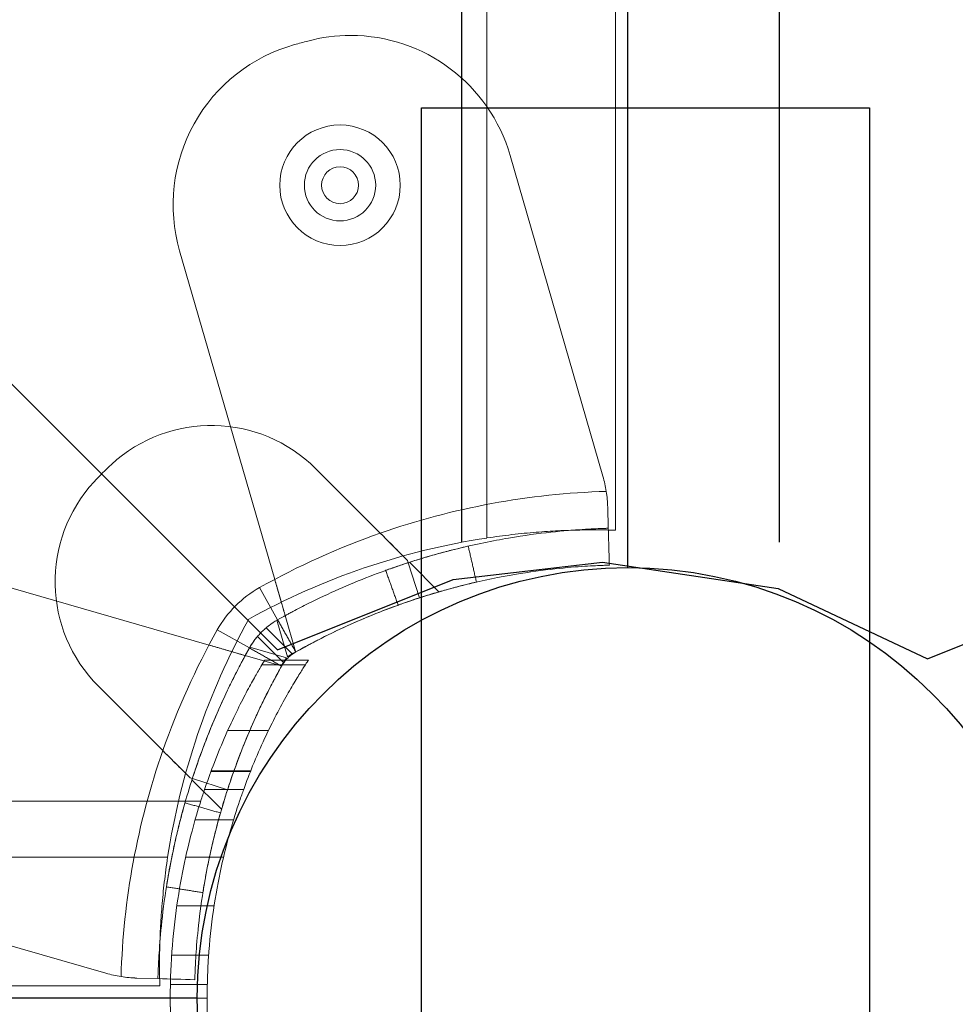
# Model space of a CAD drawing. Units: millimetres. Extents: x -1951 to 5512, y -5353 to 1848.
# Drawn here: x 1256 to 1332, y -688 to -608 of the extents above; entities that cross this region are included whole.
import ezdxf

# ---------------------------------------------------------------- set-up
doc = ezdxf.new("R2010")
doc.units = ezdxf.units.MM
doc.header["$LTSCALE"] = 0.2
doc.header["$MEASUREMENT"] = 0
doc.header["$PDMODE"] = 1
doc.layers.add('HAGS-Dim Plan', color=7, linetype='Continuous', lineweight=100)
doc.layers.add('HAGS-Plan', color=7, linetype='Continuous')
doc.styles.add('ATT', font='txt.shx')
doc.styles.get("Standard").update_dxf_attribs({"font": 'g13f12d.shx', "height": 300})
doc.dimstyles.new('HAGS - Dim Plan', dxfattribs={"dimtxt": 300, "dimasz": 200, "dimexe": 0.18, "dimexo": 0.0625, "dimgap": 150, "dimtad": 0, "dimlfac": 0.001, "dimrnd": 0.05, "dimzin": 1, "dimdsep": 46, "dimtxsty": 'Standard', "dimblk": 'HAGS - Dim Plan arrow', "dimcen": 0.1, "dimse1": 1, "dimse2": 1, "dimclrd": 1, "dimadec": 0, "dimazin": 0, "dimtfac": 1, "dimtofl": 0, "dimtmove": 0, "dimatfit": 3, "dimfxl": 1, "dimtolj": 1, "dimtzin": 0, "dimarcsym": 0})

# ---------------------------------------------------------------- blocks, each defined once
blk = doc.blocks.new('HAGS - Dim Plan arrow')
at = {"color": 1, "lineweight": 0}
blk.add_lwpolyline([(0, 0, 0, 0.35, 0), (-1, 0, 0.015, 0.015, 0)], format="xyseb", dxfattribs=at)
blk = doc.blocks.new('*D4')
at = {"layer": 'Defpoints', "color": 0, "transparency": 16777216}
for p in [(4562.146, -353.636), (-1948.669, -356.923), (4562.146, -4598.066)]:
    blk.add_point(p, dxfattribs=at)
at = {"layer": 'HAGS-Dim Plan', "color": 1, "lineweight": -2, "transparency": 16777216}
for p, q in [((-1748.669, -4598.066), (692.325, -4598.066)), ((4362.146, -4598.066), (1921.151, -4598.066))]:
    blk.add_line(p, q, dxfattribs=at)
at = {"layer": 'HAGS-Dim Plan', "color": 1, "lineweight": -2, "transparency": 16777216, "xscale": 200, "yscale": 200, "zscale": 200, "rotation": 180}
blk.add_blockref('HAGS - Dim Plan arrow', (-1948.669, -4598.066), dxfattribs=at)
at = {"layer": 'HAGS-Dim Plan', "color": 1, "lineweight": -2, "transparency": 16777216, "xscale": 200, "yscale": 200, "zscale": 200}
blk.add_blockref('HAGS - Dim Plan arrow', (4562.146, -4598.066), dxfattribs=at)
at = {"layer": 'HAGS-Dim Plan', "color": 0, "transparency": 16777216, "insert": (1306.738, -4598.066), "char_height": 300, "attachment_point": 5}
blk.add_mtext('\\A1;6.50m', dxfattribs=at)
blk = doc.blocks.new('*D2')
at = {"layer": 'Defpoints', "color": 0, "transparency": 16777216}
for p in [(3062.146, -583.636, 106.468), (-448.67, -621.46, 118.216), (3062.146, -4128.054)]:
    blk.add_point(p, dxfattribs=at)
at = {"layer": 'HAGS-Dim Plan', "color": 1, "lineweight": -2, "transparency": 16777216}
for p, q in [((-248.67, -4128.054), (701.301, -4128.054)), ((2862.146, -4128.054), (1912.174, -4128.054))]:
    blk.add_line(p, q, dxfattribs=at)
at = {"layer": 'HAGS-Dim Plan', "color": 1, "lineweight": -2, "transparency": 16777216, "xscale": 200, "yscale": 200, "zscale": 200, "rotation": 180}
blk.add_blockref('HAGS - Dim Plan arrow', (-448.67, -4128.054), dxfattribs=at)
at = {"layer": 'HAGS-Dim Plan', "color": 1, "lineweight": -2, "transparency": 16777216, "xscale": 200, "yscale": 200, "zscale": 200}
blk.add_blockref('HAGS - Dim Plan arrow', (3062.146, -4128.054), dxfattribs=at)
at = {"layer": 'HAGS-Dim Plan', "color": 0, "transparency": 16777216, "insert": (1306.738, -4128.054), "char_height": 300, "attachment_point": 5}
blk.add_mtext('\\A1;3.50m', dxfattribs=at)
blk = doc.blocks.new('A$C4beab208')
at = {"layer": 'HAGS-Plan', "linetype": 'Continuous'}
for p, q in [((1305.082, -652.73), (1305.082, -55.73)), ((1270.082, -687.73), (673.082, -687.73))]:
    blk.add_line(p, q, dxfattribs=at)
at = {"layer": 'HAGS-Plan', "linetype": 'Continuous', "lineweight": 0}
for p, q in [((1304.082, -544.033), (1304.082, -649.688)), ((1293.632, -650.323), (1293.632, -548.597)), ((1293.632, -650.323), (1293.632, -548.597)), ((1295.511, -619.216), (1303.059, -645.308)), ((1276.378, -653.684), (1268.65, -626.971)), ((1284.958, -649.929), (1279.718, -644.689)), ((1303.449, -647.806), (1303.497, -649.531)), ((1244.322, -651.298), (1271.036, -659.026)), ((1287.173, -652.143), (1287.233, -652.329)), ((1287.233, -652.329), (1288.155, -655.184)), ((1287.328, -652.299), (1289.73, -654.701)), ((1275.146, -654.358), (1276.616, -656.973)), ((1275.146, -654.358), (1276.616, -656.973)), ((1276.558, -657.006), (1277.416, -659.971)), ((1276.558, -657.006), (1277.416, -659.971)), ((1278.072, -659.542), (1277.231, -656.633)), ((1271.71, -657.794), (1274.325, -659.264)), ((1271.71, -657.794), (1274.325, -659.264)), ((1275.681, -657.622), (1277.817, -659.759)), ((1275.681, -657.622), (1277.817, -659.759)), ((1274.974, -658.33), (1277.11, -660.466)), ((1274.974, -658.33), (1277.11, -660.466)), ((1277.323, -660.064), (1274.358, -659.206)), ((1277.323, -660.064), (1274.358, -659.206)), ((1273.984, -659.879), (1276.894, -660.72)), ((1275.569, -660.248), (1275.562, -660.259)), ((1279.11, -660.259), (1275.562, -660.259)), ((1279.11, -660.259), (1275.562, -660.259)), ((1279.117, -660.247), (1275.569, -660.247)), ((1279.117, -660.247), (1275.569, -660.247)), ((1279.117, -660.247), (1275.569, -660.247)), ((1279.117, -660.248), (1275.569, -660.248)), ((1279.117, -660.248), (1275.569, -660.248)), ((1279.117, -660.248), (1275.569, -660.248)), ((1278.871, -660.625), (1275.342, -660.625)), ((1278.871, -660.625), (1275.342, -660.625)), ((1262.041, -662.367), (1267.281, -667.607)), ((1275.868, -665.974), (1272.558, -665.974)), ((1275.868, -665.974), (1272.558, -665.974)), ((1269.495, -669.821), (1269.681, -669.881)), ((1269.681, -669.881), (1272.536, -670.804)), ((1274.404, -669.309), (1271.191, -669.309)), ((1274.404, -669.309), (1271.191, -669.309)), ((1274.424, -669.258), (1271.21, -669.258)), ((1269.65, -669.976), (1272.052, -672.378)), ((1273.856, -670.756), (1270.678, -670.756)), ((1273.856, -670.756), (1270.678, -670.756)), ((1270.359, -671.73), (1226.887, -671.73)), ((1273.035, -673.23), (1269.909, -673.23)), ((675.489, -676.28), (1267.675, -676.28)), ((675.489, -676.28), (1267.675, -676.28)), ((1272.221, -676.258), (1269.143, -676.258)), ((1262.66, -685.707), (1236.568, -678.16)), ((1271.452, -680.23), (1268.42, -680.23)), ((1271.009, -684.23), (1268.002, -684.23)), ((1267.04, -686.73), (676.124, -686.73)), ((1265.158, -686.097), (1266.883, -686.146)), ((1267.898, -686.624), (1270.899, -686.624)), ((1267.898, -686.624), (1270.899, -686.624)), ((1270.887, -687.73), (1267.887, -687.73)), ((1270.887, -687.73), (1267.887, -687.73))]:
    blk.add_line(p, q, dxfattribs=at)
at = {"layer": 'HAGS-Plan'}
blk.add_lwpolyline([(1210.174, -114.974), (1195.176, -133.551), (1188.034, -147.127), (1180.893, -162.846), (1176.607, -190.711), (1177.322, -513.667), (1180.893, -544.39), (1190.891, -570.112), (1208.031, -590.833), (1276.592, -659.425), (1290.875, -653.709), (1303.016, -652.28), (1317.3, -654.424), (1329.441, -660.14), (1375.862, -641.563), (1378.719, -635.132), (1388.003, -579.401), (1398.716, -513.667), (1406.572, -415.065), (1405.857, -310.033), (1396.573, -182.137), (1378.719, -71.389)], dxfattribs=at)
at = {"layer": 'HAGS-Plan', "linetype": 'Continuous'}
for points in [[(1291.55, -598.93), (1291.55, -650.662)], [(1317.398, -598.93), (1317.398, -650.662)]]:
    blk.add_lwpolyline(points, dxfattribs=at)
at = {"layer": 'HAGS-Plan'}
blk.add_lwpolyline([(1288.314, -690.004), (1288.314, -615.359), (1324.742, -615.359), (1324.742, -690.004)], close=True, dxfattribs=at)
blk.add_circle((1305.082, -687.73), 35, dxfattribs=at)
at = {"layer": 'HAGS-Plan', "linetype": 'Continuous', "lineweight": 0}
for centre, radius, start, end in [((1282.543, -622.967), 13.5, 90, 104.92633), ((1282.543, -622.967), 13.5, 90, 104.92633), ((1282.543, -622.967), 13.5, 16.13362, 90), ((1282.543, -622.967), 13.5, 16.13362, 90), ((1281.618, -623.219), 13.5, 105.55239, 196.13362), ((1281.618, -623.219), 13.5, 105.55239, 196.13362), ((1281.687, -621.646), 4.9, 90, 270), ((1281.687, -621.646), 4.9, 270, 90), ((1281.687, -621.646), 2.9, 90, 270), ((1281.687, -621.646), 2.9, 270, 90), ((1271.233, -653.174), 12, 45, 132.66646), ((1271.233, -653.174), 12, 45, 132.66646), ((1279.556, -662.204), 24.28, 132.66646, 137.33354), ((1279.556, -662.204), 24.28, 132.66646, 137.33354), ((1270.526, -653.881), 12, 137.33354, 225), ((1270.526, -653.881), 12, 137.33354, 225), ((1293.453, -648.087), 10, 8.93048, 16.13362), ((1293.453, -648.087), 10, 8.93048, 16.13362), ((1305.133, -707.708), 61.2, 109.24713, 119.33936), ((1305.133, -707.708), 61.2, 109.24713, 119.33936), ((1279.556, -662.204), 9, 119.33936, 150.66064), ((1279.556, -662.204), 9, 119.33936, 150.66064), ((1325.06, -687.781), 61.2, 160.75287, 178.31381), ((1325.06, -687.781), 61.2, 160.75287, 178.31381), ((1265.439, -676.101), 10, 253.86638, 261.06952), ((1265.439, -676.101), 10, 253.86638, 261.06952)]:
    blk.add_arc(centre, radius, start, end, dxfattribs=at)
at = {"layer": 'HAGS-Plan', "linetype": 'Continuous', "lineweight": 0, "extrusion": (4.2654e-32, -1.92096e-16, -1)}
for centre, radius, start, end in [((-1305.133, -707.708), 101.2, 74.44761, 75.07367), ((-1305.133, -707.708), 101.2, 74.44761, 75.07367), ((-1281.687, -621.646), 1.5, 270, 90), ((-1281.687, -621.646), 1.5, 90, 270), ((-1305.133, -707.708), 61.2, 70.75287, 88.31381), ((-1305.133, -707.708), 61.2, 70.75287, 88.31381), ((-1325.014, -685.007), 58, 8.65341, 28.96582), ((-1325.014, -685.007), 58, 8.65341, 28.96582), ((-1325.06, -687.781), 61.2, 19.24713, 29.33936), ((-1325.06, -687.781), 61.2, 19.24713, 29.33936), ((-1325.06, -687.781), 55.2, 29.33936, 30.14032), ((-1325.06, -687.781), 55.2, 29.33936, 30.14032), ((-1320.887, -687.73), 53, 358.8041, 0), ((-1320.887, -687.73), 53, 358.8041, 0)]:
    blk.add_arc(centre, radius, start, end, dxfattribs=at)
at = {"layer": 'HAGS-Plan', "linetype": 'Continuous', "lineweight": 0, "extrusion": (5.49799e-32, -1.92096e-16, -1)}
blk.add_arc((-1302.358, -707.663), 58, 61.03418, 81.34659, dxfattribs=at)
blk.add_arc((-1302.358, -707.663), 58, 61.03418, 81.34659, dxfattribs=at)
at = {"layer": 'HAGS-Plan', "linetype": 'Continuous', "lineweight": 0, "extrusion": (3.0328e-32, -1.92096e-16, -1)}
blk.add_arc((-1305.133, -707.708), 55.2, 59.85968, 60.66064, dxfattribs=at)
blk.add_arc((-1305.133, -707.708), 55.2, 59.85968, 60.66064, dxfattribs=at)
at = {"layer": 'HAGS-Plan', "linetype": 'Continuous', "lineweight": 0, "extrusion": (4.18836e-32, -1.92096e-16, -1)}
blk.add_arc((-1320.887, -687.73), 50, 358.73234, 0, dxfattribs=at)
blk.add_arc((-1320.887, -687.73), 50, 358.73234, 0, dxfattribs=at)
at = {"layer": 'HAGS-Plan', "linetype": 'Continuous', "lineweight": 0}
for points, degree in [([(1303.332, -646.535), (1303.399, -646.961), (1303.437, -647.385), (1303.449, -647.806)], 3), ([(1303.582, -652.53), (1303.497, -649.531)], 1), ([(1292.109, -650.984), (1292.78, -653.908)], 1), ([(1292.109, -650.984), (1292.78, -653.908)], 1), ([(1285.397, -652.957), (1286.414, -655.779)], 1), ([(1285.397, -652.957), (1286.414, -655.779)], 1), ([(1276.616, -656.973), (1278.086, -659.589)], 1), ([(1276.616, -656.973), (1278.086, -659.589)], 1), ([(1274.974, -658.33), (1274.726, -658.623), (1274.51, -658.935), (1274.325, -659.264)], 3), ([(1274.325, -659.264), (1276.94, -660.734)], 1), ([(1274.325, -659.264), (1276.94, -660.734)], 1), ([(1278.086, -659.589), (1277.993, -659.641), (1277.904, -659.697), (1277.817, -659.759)], 3), ([(1278.086, -659.589), (1277.993, -659.641), (1277.904, -659.697), (1277.817, -659.759)], 3), ([(1277.11, -660.466), (1277.049, -660.552), (1276.992, -660.642), (1276.94, -660.734)], 3), ([(1277.11, -660.466), (1277.049, -660.552), (1276.992, -660.642), (1276.94, -660.734)], 3), ([(1269.082, -671.851), (1271.968, -672.673)], 1), ([(1269.082, -671.851), (1271.968, -672.673)], 1), ([(1267.575, -678.683), (1270.539, -679.152)], 1), ([(1267.575, -678.683), (1270.539, -679.152)], 1), ([(1265.158, -686.097), (1264.737, -686.085), (1264.313, -686.047), (1263.886, -685.98)], 3), ([(1269.882, -686.23), (1268.882, -686.202), (1267.883, -686.174), (1266.883, -686.146)], 3), ([(1267.887, -687.73), (1267.887, -688.095), (1267.891, -688.465), (1267.898, -688.836)], 3)]:
    blk.add_open_spline(points, degree=degree, dxfattribs=at)
for points, knots in [([(1303.449, -647.806), (1303.443, -647.606), (1303.432, -647.399), (1303.393, -646.974), (1303.366, -646.754), (1303.332, -646.535)], [0, 0, 0, 0, 0.000655164, 0.000655164, 0.001310328, 0.001310328, 0.001310328, 0.001310328]), ([(1303.497, -649.531), (1303.497, -649.531), (1303.494, -649.531), (1303.485, -649.532), (1303.482, -649.532), (1303.476, -649.532), (1303.474, -649.532), (1303.469, -649.532), (1303.467, -649.532), (1303.442, -649.533), (1303.408, -649.534), (1303.275, -649.538), (1303.142, -649.542), (1302.609, -649.562), (1302.082, -649.584), (1300.688, -649.674), (1299.833, -649.741), (1297.813, -649.962), (1296.665, -650.113), (1294.106, -650.548), (1292.717, -650.827), (1289.74, -651.56), (1288.178, -652.006), (1285.743, -652.826), (1284.923, -653.123), (1283.27, -653.763), (1282.436, -654.109), (1280.764, -654.848), (1279.93, -655.24), (1278.887, -655.762), (1278.679, -655.867), (1278.264, -656.081), (1278.06, -656.188), (1277.746, -656.354), (1277.642, -656.41), (1277.487, -656.493), (1277.436, -656.521), (1277.359, -656.563), (1277.334, -656.576), (1277.295, -656.597), (1277.283, -656.604), (1277.264, -656.615), (1277.257, -656.618), (1277.244, -656.625), (1277.236, -656.629), (1277.081, -656.714), (1276.876, -656.827), (1276.616, -656.973)], [0, 0, 0, 0, 0.015625, 0.015625, 0.023438, 0.023438, 0.027344, 0.027344, 0.03125, 0.03125, 0.0625, 0.0625, 0.125, 0.125, 0.25, 0.25, 0.375, 0.375, 0.5, 0.5, 0.625, 0.625, 0.75, 0.75, 0.8125, 0.8125, 0.875, 0.875, 0.9375, 0.9375, 0.953125, 0.953125, 0.96875, 0.96875, 0.976562, 0.976562, 0.980469, 0.980469, 0.982422, 0.982422, 0.983398, 0.983398, 0.983887, 0.983887, 0.984375, 0.984375, 1, 1, 1, 1]), ([(1303.497, -649.531), (1303.497, -649.531), (1303.494, -649.531), (1303.485, -649.532), (1303.482, -649.532), (1303.476, -649.532), (1303.474, -649.532), (1303.469, -649.532), (1303.467, -649.532), (1303.442, -649.533), (1303.408, -649.534), (1303.275, -649.538), (1303.142, -649.542), (1302.609, -649.562), (1302.082, -649.584), (1300.688, -649.674), (1299.833, -649.741), (1297.813, -649.962), (1296.665, -650.113), (1294.106, -650.548), (1292.717, -650.827), (1289.74, -651.56), (1288.178, -652.006), (1285.743, -652.826), (1284.923, -653.123), (1283.27, -653.763), (1282.436, -654.109), (1280.764, -654.848), (1279.93, -655.24), (1278.887, -655.762), (1278.679, -655.867), (1278.264, -656.081), (1278.06, -656.188), (1277.746, -656.354), (1277.642, -656.41), (1277.487, -656.493), (1277.436, -656.521), (1277.359, -656.563), (1277.334, -656.576), (1277.295, -656.597), (1277.283, -656.604), (1277.264, -656.615), (1277.257, -656.618), (1277.244, -656.625), (1277.236, -656.629), (1277.081, -656.714), (1276.876, -656.827), (1276.616, -656.973)], [0, 0, 0, 0, 0.015625, 0.015625, 0.023438, 0.023438, 0.027344, 0.027344, 0.03125, 0.03125, 0.0625, 0.0625, 0.125, 0.125, 0.25, 0.25, 0.375, 0.375, 0.5, 0.5, 0.625, 0.625, 0.75, 0.75, 0.8125, 0.8125, 0.875, 0.875, 0.9375, 0.9375, 0.953125, 0.953125, 0.96875, 0.96875, 0.976562, 0.976562, 0.980469, 0.980469, 0.982422, 0.982422, 0.983398, 0.983398, 0.983887, 0.983887, 0.984375, 0.984375, 1, 1, 1, 1]), ([(1284.958, -649.929), (1285.338, -650.309), (1285.715, -650.685), (1286.274, -651.245), (1286.46, -651.43), (1286.822, -651.792), (1286.999, -651.97), (1287.173, -652.143)], [0.000638455, 0.000638455, 0.000638455, 0.000638455, 0.002244317, 0.002244317, 0.003047248, 0.003047248, 0.003850179, 0.003850179, 0.003850179, 0.003850179]), ([(1287.173, -652.143), (1287.082, -652.052), (1286.957, -651.928), (1286.648, -651.618), (1286.469, -651.44), (1286.073, -651.044), (1285.86, -650.831), (1285.528, -650.499), (1285.414, -650.385), (1285.187, -650.157), (1285.073, -650.043), (1284.958, -649.929)], [0.00000071, 0.00000071, 0.00000071, 0.00000071, 0.000969371, 0.000969371, 0.001938031, 0.001938031, 0.002906692, 0.002906692, 0.003391022, 0.003391022, 0.003875352, 0.003875352, 0.003875352, 0.003875352]), ([(1304.082, -649.688), (1304.082, -649.688), (1304.014, -649.686), (1303.814, -649.681), (1303.731, -649.679), (1303.532, -649.674), (1303.415, -649.672), (1303.02, -649.666), (1302.698, -649.662), (1302.128, -649.663), (1301.923, -649.664), (1301.484, -649.669), (1301.254, -649.673), (1300.529, -649.689), (1300.002, -649.708), (1299.144, -649.751), (1298.847, -649.768), (1298.244, -649.808), (1297.936, -649.831), (1297.307, -649.882), (1296.987, -649.911), (1296.335, -649.975), (1296.001, -650.011), (1294.993, -650.128), (1294.315, -650.219), (1293.632, -650.323)], [0, 0, 0, 0, 0.00204459, 0.00204459, 0.00306689, 0.00306689, 0.00408918, 0.00408918, 0.00613377, 0.00613377, 0.00715607, 0.00715607, 0.00817836, 0.00817836, 0.01022295, 0.01022295, 0.01124525, 0.01124525, 0.01226754, 0.01226754, 0.01328984, 0.01328984, 0.01431213, 0.01431213, 0.01635673, 0.01635673, 0.01635673, 0.01635673]), ([(1292.109, -650.984), (1292.108, -650.984), (1292.022, -651.004), (1291.676, -651.085), (1291.43, -651.143), (1290.793, -651.302), (1290.426, -651.395), (1289.598, -651.618), (1289.168, -651.739), (1288.278, -652), (1287.851, -652.132), (1287.034, -652.392), (1286.675, -652.512), (1286.053, -652.723), (1285.815, -652.808), (1285.48, -652.926), (1285.397, -652.957), (1285.397, -652.957)], [0, 0, 0, 0, 0.0625, 0.0625, 0.125, 0.125, 0.1875, 0.1875, 0.25, 0.25, 0.3125, 0.3125, 0.375, 0.375, 0.4375, 0.4375, 0.5, 0.5, 0.5, 0.5]), ([(1303.582, -652.53), (1303.581, -652.53), (1303.577, -652.53), (1303.565, -652.531), (1303.558, -652.531), (1303.555, -652.531), (1303.553, -652.531), (1303.551, -652.531), (1303.529, -652.532), (1303.497, -652.533), (1303.371, -652.536), (1303.245, -652.54), (1302.739, -652.559), (1302.24, -652.58), (1300.917, -652.665), (1300.106, -652.729), (1298.19, -652.938), (1297.101, -653.082), (1294.674, -653.494), (1293.357, -653.759), (1290.534, -654.454), (1289.052, -654.877), (1286.742, -655.655), (1285.965, -655.936), (1284.397, -656.544), (1283.606, -656.872), (1282.02, -657.572), (1281.229, -657.944), (1280.24, -658.439), (1279.944, -658.589), (1279.649, -658.743), (1279.453, -658.845), (1279.356, -658.896), (1279.158, -659.001), (1279.01, -659.08), (1278.839, -659.173), (1278.754, -659.219), (1278.712, -659.242), (1278.694, -659.252), (1278.682, -659.258), (1278.674, -659.262), (1278.527, -659.343), (1278.332, -659.45), (1278.086, -659.589)], [0, 0, 0, 0, 0.015625, 0.023438, 0.027344, 0.029297, 0.029297, 0.03125, 0.03125, 0.0625, 0.0625, 0.125, 0.125, 0.25, 0.25, 0.375, 0.375, 0.5, 0.5, 0.625, 0.625, 0.75, 0.75, 0.8125, 0.8125, 0.875, 0.875, 0.9375, 0.9375, 0.953125, 0.960937, 0.960937, 0.96875, 0.96875, 0.976562, 0.980469, 0.982422, 0.983398, 0.983887, 0.983887, 0.984375, 0.984375, 1, 1, 1, 1]), ([(1303.582, -652.53), (1303.581, -652.53), (1303.577, -652.53), (1303.565, -652.531), (1303.558, -652.531), (1303.555, -652.531), (1303.553, -652.531), (1303.551, -652.531), (1303.529, -652.532), (1303.497, -652.533), (1303.371, -652.536), (1303.245, -652.54), (1302.739, -652.559), (1302.24, -652.58), (1300.917, -652.665), (1300.106, -652.729), (1298.19, -652.938), (1297.101, -653.082), (1294.674, -653.494), (1293.357, -653.759), (1290.534, -654.454), (1289.052, -654.877), (1286.742, -655.655), (1285.965, -655.936), (1284.397, -656.544), (1283.606, -656.872), (1282.02, -657.572), (1281.229, -657.944), (1280.24, -658.439), (1279.944, -658.589), (1279.649, -658.743), (1279.453, -658.845), (1279.356, -658.896), (1279.158, -659.001), (1279.01, -659.08), (1278.839, -659.173), (1278.754, -659.219), (1278.712, -659.242), (1278.694, -659.252), (1278.682, -659.258), (1278.674, -659.262), (1278.527, -659.343), (1278.332, -659.45), (1278.086, -659.589)], [0, 0, 0, 0, 0.015625, 0.023438, 0.027344, 0.029297, 0.029297, 0.03125, 0.03125, 0.0625, 0.0625, 0.125, 0.125, 0.25, 0.25, 0.375, 0.375, 0.5, 0.5, 0.625, 0.625, 0.75, 0.75, 0.8125, 0.8125, 0.875, 0.875, 0.9375, 0.9375, 0.953125, 0.960937, 0.960937, 0.96875, 0.96875, 0.976562, 0.980469, 0.982422, 0.983398, 0.983887, 0.983887, 0.984375, 0.984375, 1, 1, 1, 1]), ([(1276.378, -653.684), (1276.479, -654.035), (1276.58, -654.384), (1276.781, -655.08), (1276.881, -655.423), (1277.063, -656.055), (1277.148, -656.349), (1277.231, -656.633)], [0.004914964, 0.004914964, 0.004914964, 0.004914964, 0.006008338, 0.006008338, 0.007101713, 0.007101713, 0.008110303, 0.008110303, 0.008110303, 0.008110303]), ([(1277.231, -656.633), (1277.231, -656.633), (1277.225, -656.613), (1277.203, -656.536), (1277.186, -656.478), (1277.142, -656.328), (1277.116, -656.236), (1277.053, -656.018), (1277.016, -655.893), (1276.898, -655.483), (1276.803, -655.154), (1276.65, -654.625), (1276.596, -654.439), (1276.487, -654.064), (1276.433, -653.875), (1276.378, -653.684)], [0.000000197, 0.000000197, 0.000000197, 0.000000197, 0.000593276, 0.000593276, 0.001186356, 0.001186356, 0.001779435, 0.001779435, 0.002372514, 0.002372514, 0.003558673, 0.003558673, 0.004151752, 0.004151752, 0.004744832, 0.004744832, 0.004744832, 0.004744832]), ([(1292.78, -653.908), (1292.78, -653.908), (1292.698, -653.927), (1292.37, -654.004), (1292.136, -654.059), (1291.532, -654.209), (1291.184, -654.298), (1290.399, -654.509), (1289.991, -654.624), (1289.146, -654.872), (1288.742, -654.996), (1287.967, -655.244), (1287.626, -655.357), (1287.037, -655.558), (1286.81, -655.637), (1286.493, -655.75), (1286.414, -655.779), (1286.414, -655.779)], [0, 0, 0, 0, 0.0625, 0.0625, 0.125, 0.125, 0.1875, 0.1875, 0.25, 0.25, 0.3125, 0.3125, 0.375, 0.375, 0.4375, 0.4375, 0.5, 0.5, 0.5, 0.5]), ([(1289.73, -654.701), (1289.73, -654.701), (1289.708, -654.707), (1289.622, -654.732), (1289.556, -654.752), (1289.295, -654.829), (1289.041, -654.905), (1288.55, -655.058), (1288.367, -655.116), (1287.969, -655.244), (1287.755, -655.314), (1287.072, -655.544), (1286.561, -655.723), (1285.442, -656.136), (1284.847, -656.366), (1283.908, -656.751), (1283.588, -656.885), (1282.931, -657.169), (1282.594, -657.318), (1281.579, -657.78), (1280.892, -658.109), (1279.5, -658.814), (1278.79, -659.193), (1278.086, -659.589)], [0.01914036, 0.01914036, 0.01914036, 0.01914036, 0.02033368, 0.02033368, 0.02152701, 0.02152701, 0.02391366, 0.02391366, 0.02510698, 0.02510698, 0.02630031, 0.02630031, 0.02868696, 0.02868696, 0.0310736, 0.0310736, 0.03226693, 0.03226693, 0.03346025, 0.03346025, 0.0358469, 0.0358469, 0.03823355, 0.03823355, 0.03823355, 0.03823355]), ([(1276.616, -656.973), (1276.347, -657.124), (1276.117, -657.281), (1275.896, -657.449), (1275.872, -657.468), (1275.825, -657.505), (1275.796, -657.528), (1275.715, -657.593), (1275.663, -657.637), (1275.508, -657.772), (1275.409, -657.865), (1275.217, -658.057), (1275.124, -658.156), (1274.989, -658.311), (1274.945, -658.363), (1274.88, -658.443), (1274.859, -658.47), (1274.827, -658.511), (1274.816, -658.524), (1274.8, -658.545), (1274.795, -658.552), (1274.785, -658.565), (1274.778, -658.574), (1274.647, -658.747), (1274.49, -658.971), (1274.325, -659.264)], [0, 0, 0, 0, 0.25, 0.25, 0.28125, 0.28125, 0.3125, 0.3125, 0.375, 0.375, 0.5, 0.5, 0.625, 0.625, 0.6875, 0.6875, 0.71875, 0.71875, 0.734375, 0.734375, 0.742188, 0.742188, 0.75, 0.75, 1, 1, 1, 1]), ([(1276.616, -656.973), (1276.347, -657.124), (1276.117, -657.281), (1275.896, -657.449), (1275.872, -657.468), (1275.825, -657.505), (1275.796, -657.528), (1275.715, -657.593), (1275.663, -657.637), (1275.508, -657.772), (1275.409, -657.865), (1275.217, -658.057), (1275.124, -658.156), (1274.989, -658.311), (1274.945, -658.363), (1274.88, -658.443), (1274.859, -658.47), (1274.827, -658.511), (1274.816, -658.524), (1274.8, -658.545), (1274.795, -658.552), (1274.785, -658.565), (1274.778, -658.574), (1274.647, -658.747), (1274.49, -658.971), (1274.325, -659.264)], [0, 0, 0, 0, 0.25, 0.25, 0.28125, 0.28125, 0.3125, 0.3125, 0.375, 0.375, 0.5, 0.5, 0.625, 0.625, 0.6875, 0.6875, 0.71875, 0.71875, 0.734375, 0.734375, 0.742188, 0.742188, 0.75, 0.75, 1, 1, 1, 1]), ([(1274.325, -659.264), (1274.203, -659.481), (1274.086, -659.692), (1273.918, -660.001), (1273.863, -660.102), (1273.782, -660.253), (1273.755, -660.302), (1273.702, -660.401), (1273.678, -660.447), (1273.431, -660.913), (1273.217, -661.327), (1272.592, -662.577), (1272.2, -663.41), (1271.089, -665.924), (1270.452, -667.58), (1269.358, -670.826), (1268.911, -672.388), (1268.179, -675.365), (1267.899, -676.754), (1267.465, -679.313), (1267.313, -680.461), (1267.093, -682.482), (1267.026, -683.337), (1266.958, -684.382), (1266.942, -684.688), (1266.916, -685.214), (1266.907, -685.435), (1266.894, -685.79), (1266.89, -685.923), (1266.886, -686.035), (1266.886, -686.054), (1266.885, -686.087), (1266.884, -686.101), (1266.884, -686.118), (1266.884, -686.123), (1266.883, -686.129), (1266.883, -686.131), (1266.883, -686.134), (1266.883, -686.135), (1266.883, -686.136), (1266.883, -686.136), (1266.883, -686.137), (1266.883, -686.137), (1266.883, -686.137), (1266.883, -686.137), (1266.883, -686.142), (1266.883, -686.144), (1266.883, -686.146)], [0, 0, 0, 0, 0.015625, 0.015625, 0.023438, 0.023438, 0.027344, 0.027344, 0.03125, 0.03125, 0.0625, 0.0625, 0.125, 0.125, 0.25, 0.25, 0.375, 0.375, 0.5, 0.5, 0.625, 0.625, 0.75, 0.75, 0.8125, 0.8125, 0.875, 0.875, 0.9375, 0.9375, 0.953125, 0.953125, 0.96875, 0.96875, 0.976562, 0.976562, 0.980469, 0.980469, 0.982422, 0.982422, 0.983398, 0.983398, 0.983887, 0.983887, 0.984375, 0.984375, 1, 1, 1, 1]), ([(1274.325, -659.264), (1274.203, -659.481), (1274.086, -659.692), (1273.918, -660.001), (1273.863, -660.102), (1273.782, -660.253), (1273.755, -660.302), (1273.702, -660.401), (1273.678, -660.447), (1273.431, -660.913), (1273.217, -661.327), (1272.592, -662.577), (1272.2, -663.41), (1271.089, -665.924), (1270.452, -667.58), (1269.358, -670.826), (1268.911, -672.388), (1268.179, -675.365), (1267.899, -676.754), (1267.465, -679.313), (1267.313, -680.461), (1267.093, -682.482), (1267.026, -683.337), (1266.958, -684.382), (1266.942, -684.688), (1266.916, -685.214), (1266.907, -685.435), (1266.894, -685.79), (1266.89, -685.923), (1266.886, -686.035), (1266.886, -686.054), (1266.885, -686.087), (1266.884, -686.101), (1266.884, -686.118), (1266.884, -686.123), (1266.883, -686.129), (1266.883, -686.131), (1266.883, -686.134), (1266.883, -686.135), (1266.883, -686.136), (1266.883, -686.136), (1266.883, -686.137), (1266.883, -686.137), (1266.883, -686.137), (1266.883, -686.137), (1266.883, -686.142), (1266.883, -686.144), (1266.883, -686.146)], [0, 0, 0, 0, 0.015625, 0.015625, 0.023438, 0.023438, 0.027344, 0.027344, 0.03125, 0.03125, 0.0625, 0.0625, 0.125, 0.125, 0.25, 0.25, 0.375, 0.375, 0.5, 0.5, 0.625, 0.625, 0.75, 0.75, 0.8125, 0.8125, 0.875, 0.875, 0.9375, 0.9375, 0.953125, 0.953125, 0.96875, 0.96875, 0.976562, 0.976562, 0.980469, 0.980469, 0.982422, 0.982422, 0.983398, 0.983398, 0.983887, 0.983887, 0.984375, 0.984375, 1, 1, 1, 1]), ([(1274.325, -659.264), (1273.949, -659.933), (1273.595, -660.593), (1273.094, -661.572), (1272.932, -661.896), (1272.617, -662.54), (1272.464, -662.86), (1272.022, -663.808), (1271.754, -664.412), (1271.387, -665.275), (1271.27, -665.556), (1271.048, -666.101), (1270.942, -666.368), (1270.644, -667.132), (1270.472, -667.592), (1270.25, -668.207), (1270.182, -668.399), (1270.057, -668.756), (1270, -668.921), (1269.85, -669.363), (1269.776, -669.589), (1269.701, -669.819), (1269.682, -669.877), (1269.657, -669.956), (1269.65, -669.976), (1269.65, -669.976)], [0, 0, 0, 0, 0.00227739, 0.00227739, 0.00341609, 0.00341609, 0.00455479, 0.00455479, 0.00683218, 0.00683218, 0.00797087, 0.00797087, 0.00910957, 0.00910957, 0.01138696, 0.01138696, 0.01252566, 0.01252566, 0.01366436, 0.01366436, 0.01594175, 0.01594175, 0.01708045, 0.01708045, 0.01821914, 0.01821914, 0.01821914, 0.01821914]), ([(1271.036, -659.026), (1271.226, -659.081), (1271.419, -659.137), (1271.793, -659.245), (1271.975, -659.298), (1272.33, -659.4), (1272.501, -659.45), (1272.82, -659.542), (1272.969, -659.585), (1273.246, -659.665), (1273.369, -659.701), (1273.585, -659.763), (1273.679, -659.791), (1273.83, -659.834), (1273.887, -659.851), (1273.964, -659.873), (1273.984, -659.879), (1273.984, -659.879)], [0.004740353, 0.004740353, 0.004740353, 0.004740353, 0.005333169, 0.005333169, 0.005925984, 0.005925984, 0.006518799, 0.006518799, 0.007111614, 0.007111614, 0.00770443, 0.00770443, 0.008297245, 0.008297245, 0.00889006, 0.00889006, 0.009482876, 0.009482876, 0.009482876, 0.009482876]), ([(1273.984, -659.879), (1273.701, -659.797), (1273.407, -659.712), (1272.773, -659.529), (1272.429, -659.429), (1271.736, -659.228), (1271.387, -659.127), (1271.036, -659.026)], [0.006297885, 0.006297885, 0.006297885, 0.006297885, 0.007307856, 0.007307856, 0.008401234, 0.008401234, 0.009494611, 0.009494611, 0.009494611, 0.009494611]), ([(1274.325, -659.264), (1274.233, -659.429), (1274.146, -659.585), (1274.021, -659.812), (1273.984, -659.879), (1273.984, -659.879)], [0, 0, 0, 0, 0.000560514, 0.000560514, 0.001121028, 0.001121028, 0.001121028, 0.001121028]), ([(1277.416, -659.971), (1277.503, -659.921), (1277.589, -659.871), (1277.75, -659.778), (1277.824, -659.735), (1278.009, -659.622), (1278.079, -659.567), (1278.072, -659.542)], [0, 0, 0, 0, 0.000298611, 0.000298611, 0.000597222, 0.000597222, 0.001194444, 0.001194444, 0.001194444, 0.001194444]), ([(1277.416, -659.971), (1277.503, -659.921), (1277.589, -659.871), (1277.75, -659.778), (1277.824, -659.735), (1278.009, -659.622), (1278.079, -659.567), (1278.072, -659.542)], [0, 0, 0, 0, 0.000298611, 0.000298611, 0.000597222, 0.000597222, 0.001194444, 0.001194444, 0.001194444, 0.001194444]), ([(1270.678, -670.756), (1270.899, -670.102), (1271.128, -669.467), (1271.66, -668.072), (1271.965, -667.327), (1272.57, -665.934), (1272.869, -665.286), (1273.442, -664.099), (1273.716, -663.56), (1274.219, -662.602), (1274.449, -662.182), (1274.85, -661.466), (1275.021, -661.17), (1275.296, -660.701), (1275.4, -660.528), (1275.536, -660.302), (1275.569, -660.248), (1275.569, -660.248), (1275.569, -660.248), (1275.569, -660.248)], [1.154769, 1.154769, 1.154769, 1.154769, 5.240089, 5.240089, 10.480178, 10.480178, 15.720267, 15.720267, 20.960356, 20.960356, 26.200445, 26.200445, 31.440534, 31.440534, 36.680623, 36.680623, 41.920712, 41.920712, 41.949564, 41.949564, 41.949564, 41.949564]), ([(1270.678, -670.756), (1270.899, -670.102), (1271.128, -669.467), (1271.66, -668.072), (1271.965, -667.327), (1272.57, -665.934), (1272.869, -665.286), (1273.442, -664.099), (1273.716, -663.56), (1274.219, -662.602), (1274.449, -662.182), (1274.85, -661.466), (1275.021, -661.17), (1275.296, -660.701), (1275.4, -660.528), (1275.536, -660.302), (1275.569, -660.248), (1275.569, -660.248), (1275.569, -660.248), (1275.569, -660.248)], [1.154769, 1.154769, 1.154769, 1.154769, 5.240089, 5.240089, 10.480178, 10.480178, 15.720267, 15.720267, 20.960356, 20.960356, 26.200445, 26.200445, 31.440534, 31.440534, 36.680623, 36.680623, 41.920712, 41.920712, 41.949564, 41.949564, 41.949564, 41.949564]), ([(1279.117, -660.248), (1279.117, -660.248), (1279.117, -660.248), (1279.117, -660.248), (1279.081, -660.302), (1278.933, -660.529), (1278.821, -660.702), (1278.523, -661.171), (1278.337, -661.468), (1277.903, -662.184), (1277.655, -662.604), (1277.112, -663.563), (1276.817, -664.101), (1276.201, -665.288), (1275.88, -665.936), (1275.232, -667.329), (1274.905, -668.073), (1274.336, -669.468), (1274.092, -670.102), (1273.856, -670.756)], [0.935896, 0.935896, 0.935896, 0.935896, 0.964749, 0.964749, 6.212667, 6.212667, 11.460585, 11.460585, 16.708503, 16.708503, 21.956422, 21.956422, 27.20434, 27.20434, 32.452258, 32.452258, 37.700176, 37.700176, 41.791281, 41.791281, 41.791281, 41.791281]), ([(1279.117, -660.248), (1279.117, -660.248), (1279.117, -660.248), (1279.117, -660.248), (1279.081, -660.302), (1278.933, -660.529), (1278.821, -660.702), (1278.523, -661.171), (1278.337, -661.468), (1277.903, -662.184), (1277.655, -662.604), (1277.112, -663.563), (1276.817, -664.101), (1276.201, -665.288), (1275.88, -665.936), (1275.232, -667.329), (1274.905, -668.073), (1274.336, -669.468), (1274.092, -670.102), (1273.856, -670.756)], [0.935896, 0.935896, 0.935896, 0.935896, 0.964749, 0.964749, 6.212667, 6.212667, 11.460585, 11.460585, 16.708503, 16.708503, 21.956422, 21.956422, 27.20434, 27.20434, 32.452258, 32.452258, 37.700176, 37.700176, 41.791281, 41.791281, 41.791281, 41.791281]), ([(1275.569, -660.247), (1275.569, -660.247), (1275.569, -660.247), (1275.569, -660.247), (1275.569, -660.247), (1275.569, -660.247)], [0.93589455, 0.93589455, 0.93589455, 0.93589455, 0.96474682, 0.96474682, 0.99376457, 0.99376457, 0.99376457, 0.99376457]), ([(1275.569, -660.247), (1275.569, -660.247), (1275.569, -660.247), (1275.569, -660.247), (1275.569, -660.247), (1275.569, -660.247)], [0.93589455, 0.93589455, 0.93589455, 0.93589455, 0.96474682, 0.96474682, 0.99376457, 0.99376457, 0.99376457, 0.99376457]), ([(1276.894, -660.72), (1276.906, -660.724), (1276.926, -660.709), (1276.978, -660.645), (1277.011, -660.596), (1277.124, -660.411), (1277.222, -660.238), (1277.323, -660.064)], [0, 0, 0, 0, 0.000298593, 0.000298593, 0.000597186, 0.000597186, 0.001194371, 0.001194371, 0.001194371, 0.001194371]), ([(1276.894, -660.72), (1276.906, -660.724), (1276.926, -660.709), (1276.978, -660.645), (1277.011, -660.596), (1277.124, -660.411), (1277.222, -660.238), (1277.323, -660.064)], [0, 0, 0, 0, 0.000298593, 0.000298593, 0.000597186, 0.000597186, 0.001194371, 0.001194371, 0.001194371, 0.001194371]), ([(1278.086, -659.589), (1277.951, -659.664), (1277.836, -659.742), (1277.726, -659.826), (1277.714, -659.836), (1277.69, -659.854), (1277.676, -659.866), (1277.635, -659.898), (1277.609, -659.921), (1277.532, -659.988), (1277.482, -660.035), (1277.386, -660.13), (1277.34, -660.18), (1277.272, -660.257), (1277.239, -660.297), (1277.202, -660.344), (1277.186, -660.364), (1277.175, -660.378), (1277.169, -660.386), (1277.101, -660.475), (1277.023, -660.587), (1276.94, -660.734)], [0, 0, 0, 0, 0.25, 0.25, 0.28125, 0.28125, 0.3125, 0.3125, 0.375, 0.375, 0.5, 0.5, 0.625, 0.625, 0.6875, 0.71875, 0.734375, 0.734375, 0.75, 0.75, 1, 1, 1, 1]), ([(1278.086, -659.589), (1277.951, -659.664), (1277.836, -659.742), (1277.726, -659.826), (1277.714, -659.836), (1277.69, -659.854), (1277.676, -659.866), (1277.635, -659.898), (1277.609, -659.921), (1277.532, -659.988), (1277.482, -660.035), (1277.386, -660.13), (1277.34, -660.18), (1277.272, -660.257), (1277.239, -660.297), (1277.202, -660.344), (1277.186, -660.364), (1277.175, -660.378), (1277.169, -660.386), (1277.101, -660.475), (1277.023, -660.587), (1276.94, -660.734)], [0, 0, 0, 0, 0.25, 0.25, 0.28125, 0.28125, 0.3125, 0.3125, 0.375, 0.375, 0.5, 0.5, 0.625, 0.625, 0.6875, 0.71875, 0.734375, 0.734375, 0.75, 0.75, 1, 1, 1, 1]), ([(1279.117, -660.247), (1279.117, -660.247), (1279.117, -660.247), (1279.117, -660.247), (1279.117, -660.247), (1279.117, -660.247)], [38.88121407, 38.88121407, 38.88121407, 38.88121407, 38.91023187, 38.91023187, 38.93908414, 38.93908414, 38.93908414, 38.93908414]), ([(1279.117, -660.247), (1279.117, -660.247), (1279.117, -660.247), (1279.117, -660.247), (1279.117, -660.247), (1279.117, -660.247)], [38.88121407, 38.88121407, 38.88121407, 38.88121407, 38.91023187, 38.91023187, 38.93908414, 38.93908414, 38.93908414, 38.93908414]), ([(1276.94, -660.734), (1276.825, -660.939), (1276.658, -661.24), (1276.476, -661.577), (1276.387, -661.742), (1276.35, -661.812), (1276.325, -661.859), (1276.313, -661.881), (1276.092, -662.298), (1275.89, -662.691), (1275.297, -663.876), (1274.925, -664.666), (1273.871, -667.05), (1273.266, -668.621), (1272.229, -671.7), (1271.806, -673.182), (1271.111, -676.005), (1270.846, -677.322), (1270.433, -679.75), (1270.29, -680.838), (1270.081, -682.755), (1270.017, -683.566), (1269.953, -684.557), (1269.937, -684.847), (1269.919, -685.222), (1269.914, -685.337), (1269.905, -685.546), (1269.901, -685.64), (1269.892, -685.893), (1269.888, -686.019), (1269.885, -686.125), (1269.884, -686.152), (1269.883, -686.174), (1269.883, -686.187), (1269.883, -686.193), (1269.883, -686.204), (1269.882, -686.211), (1269.882, -686.217), (1269.882, -686.22), (1269.882, -686.221), (1269.882, -686.222), (1269.882, -686.222), (1269.882, -686.222), (1269.882, -686.226), (1269.882, -686.229), (1269.882, -686.23)], [0, 0, 0, 0, 0.015625, 0.023437, 0.027344, 0.029297, 0.029297, 0.03125, 0.03125, 0.0625, 0.0625, 0.125, 0.125, 0.25, 0.25, 0.375, 0.375, 0.5, 0.5, 0.625, 0.625, 0.75, 0.75, 0.8125, 0.8125, 0.84375, 0.84375, 0.875, 0.875, 0.9375, 0.9375, 0.953125, 0.960937, 0.960937, 0.96875, 0.96875, 0.976562, 0.980469, 0.982422, 0.983398, 0.983887, 0.983887, 0.984375, 0.984375, 1, 1, 1, 1]), ([(1276.94, -660.734), (1276.825, -660.939), (1276.658, -661.24), (1276.476, -661.577), (1276.387, -661.742), (1276.35, -661.812), (1276.325, -661.859), (1276.313, -661.881), (1276.092, -662.298), (1275.89, -662.691), (1275.297, -663.876), (1274.925, -664.666), (1273.871, -667.05), (1273.266, -668.621), (1272.229, -671.7), (1271.806, -673.182), (1271.111, -676.005), (1270.846, -677.322), (1270.433, -679.75), (1270.29, -680.838), (1270.081, -682.755), (1270.017, -683.566), (1269.953, -684.557), (1269.937, -684.847), (1269.919, -685.222), (1269.914, -685.337), (1269.905, -685.546), (1269.901, -685.64), (1269.892, -685.893), (1269.888, -686.019), (1269.885, -686.125), (1269.884, -686.152), (1269.883, -686.174), (1269.883, -686.187), (1269.883, -686.193), (1269.883, -686.204), (1269.882, -686.211), (1269.882, -686.217), (1269.882, -686.22), (1269.882, -686.221), (1269.882, -686.222), (1269.882, -686.222), (1269.882, -686.222), (1269.882, -686.226), (1269.882, -686.229), (1269.882, -686.23)], [0, 0, 0, 0, 0.015625, 0.023437, 0.027344, 0.029297, 0.029297, 0.03125, 0.03125, 0.0625, 0.0625, 0.125, 0.125, 0.25, 0.25, 0.375, 0.375, 0.5, 0.5, 0.625, 0.625, 0.75, 0.75, 0.8125, 0.8125, 0.84375, 0.84375, 0.875, 0.875, 0.9375, 0.9375, 0.953125, 0.960937, 0.960937, 0.96875, 0.96875, 0.976562, 0.980469, 0.982422, 0.983398, 0.983887, 0.983887, 0.984375, 0.984375, 1, 1, 1, 1]), ([(1276.94, -660.734), (1276.544, -661.439), (1276.171, -662.139), (1275.642, -663.183), (1275.471, -663.53), (1275.139, -664.221), (1274.977, -664.567), (1274.513, -665.586), (1274.232, -666.239), (1273.848, -667.178), (1273.726, -667.484), (1273.494, -668.082), (1273.383, -668.374), (1273.075, -669.208), (1272.898, -669.715), (1272.668, -670.397), (1272.598, -670.612), (1272.469, -671.011), (1272.411, -671.194), (1272.258, -671.685), (1272.182, -671.939), (1272.105, -672.2), (1272.085, -672.267), (1272.059, -672.356), (1272.052, -672.378), (1272.052, -672.378)], [0, 0, 0, 0, 0.00239102, 0.00239102, 0.00358653, 0.00358653, 0.00478204, 0.00478204, 0.00717306, 0.00717306, 0.00836857, 0.00836857, 0.00956408, 0.00956408, 0.0119551, 0.0119551, 0.01315061, 0.01315061, 0.01434612, 0.01434612, 0.01673714, 0.01673714, 0.01793265, 0.01793265, 0.01912816, 0.01912816, 0.01912816, 0.01912816]), ([(1269.495, -669.821), (1269.404, -669.73), (1269.279, -669.605), (1268.97, -669.296), (1268.791, -669.117), (1268.395, -668.721), (1268.183, -668.509), (1267.85, -668.176), (1267.736, -668.062), (1267.509, -667.835), (1267.395, -667.721), (1267.281, -667.607)], [0.00000071, 0.00000071, 0.00000071, 0.00000071, 0.000969371, 0.000969371, 0.001938031, 0.001938031, 0.002906692, 0.002906692, 0.003391022, 0.003391022, 0.003875352, 0.003875352, 0.003875352, 0.003875352]), ([(1267.281, -667.607), (1267.66, -667.986), (1268.037, -668.363), (1268.597, -668.922), (1268.782, -669.108), (1269.144, -669.47), (1269.321, -669.647), (1269.495, -669.821)], [0.000638455, 0.000638455, 0.000638455, 0.000638455, 0.002244317, 0.002244317, 0.003047248, 0.003047248, 0.003850179, 0.003850179, 0.003850179, 0.003850179]), ([(1267.887, -687.73), (1267.887, -687.276), (1267.893, -686.819), (1267.921, -685.712), (1267.95, -685.061), (1268.072, -683.117), (1268.201, -681.831), (1268.535, -679.371), (1268.74, -678.195), (1269.184, -676.023), (1269.423, -675.027), (1269.891, -673.264), (1270.136, -672.434), (1270.475, -671.365), (1270.579, -671.049), (1270.678, -670.756)], [91.97685, 91.97685, 91.97685, 91.97685, 93.32648, 93.32648, 95.226846, 95.226846, 99.027578, 99.027578, 102.828309, 102.828309, 106.629041, 106.629041, 110.437589, 110.437589, 112.186545, 112.186545, 112.186545, 112.186545]), ([(1267.887, -687.73), (1267.887, -687.276), (1267.893, -686.819), (1267.921, -685.712), (1267.95, -685.061), (1268.072, -683.117), (1268.201, -681.831), (1268.535, -679.371), (1268.74, -678.195), (1269.184, -676.023), (1269.423, -675.027), (1269.891, -673.264), (1270.136, -672.434), (1270.475, -671.365), (1270.579, -671.049), (1270.678, -670.756)], [91.97685, 91.97685, 91.97685, 91.97685, 93.32648, 93.32648, 95.226846, 95.226846, 99.027578, 99.027578, 102.828309, 102.828309, 106.629041, 106.629041, 110.437589, 110.437589, 112.186545, 112.186545, 112.186545, 112.186545]), ([(1273.856, -670.756), (1273.75, -671.049), (1273.639, -671.366), (1273.277, -672.436), (1273.016, -673.265), (1272.519, -675.027), (1272.264, -676.022), (1271.792, -678.192), (1271.575, -679.368), (1271.221, -681.827), (1271.083, -683.113), (1270.954, -685.059), (1270.923, -685.71), (1270.893, -686.817), (1270.887, -687.276), (1270.887, -687.73)], [9.687065, 9.687065, 9.687065, 9.687065, 11.442955, 11.442955, 15.257274, 15.257274, 19.062348, 19.062348, 22.867422, 22.867422, 26.672497, 26.672497, 28.575034, 28.575034, 29.926803, 29.926803, 29.926803, 29.926803]), ([(1273.856, -670.756), (1273.75, -671.049), (1273.639, -671.366), (1273.277, -672.436), (1273.016, -673.265), (1272.519, -675.027), (1272.264, -676.022), (1271.792, -678.192), (1271.575, -679.368), (1271.221, -681.827), (1271.083, -683.113), (1270.954, -685.059), (1270.923, -685.71), (1270.893, -686.817), (1270.887, -687.276), (1270.887, -687.73)], [9.687065, 9.687065, 9.687065, 9.687065, 11.442955, 11.442955, 15.257274, 15.257274, 19.062348, 19.062348, 22.867422, 22.867422, 26.672497, 26.672497, 28.575034, 28.575034, 29.926803, 29.926803, 29.926803, 29.926803]), ([(1269.082, -671.851), (1269.082, -671.852), (1269.058, -671.937), (1268.962, -672.279), (1268.895, -672.523), (1268.726, -673.157), (1268.632, -673.524), (1268.428, -674.357), (1268.326, -674.791), (1268.126, -675.698), (1268.035, -676.135), (1267.87, -676.976), (1267.802, -677.349), (1267.688, -677.995), (1267.646, -678.245), (1267.589, -678.595), (1267.575, -678.683), (1267.575, -678.683)], [0, 0, 0, 0, 0.0625, 0.0625, 0.125, 0.125, 0.1875, 0.1875, 0.25, 0.25, 0.3125, 0.3125, 0.375, 0.375, 0.4375, 0.4375, 0.5, 0.5, 0.5, 0.5]), ([(1271.968, -672.673), (1271.968, -672.673), (1271.945, -672.754), (1271.854, -673.078), (1271.79, -673.309), (1271.63, -673.911), (1271.54, -674.259), (1271.347, -675.049), (1271.251, -675.461), (1271.061, -676.321), (1270.975, -676.735), (1270.818, -677.533), (1270.753, -677.887), (1270.645, -678.5), (1270.606, -678.736), (1270.552, -679.069), (1270.539, -679.152), (1270.539, -679.152)], [0, 0, 0, 0, 0.0625, 0.0625, 0.125, 0.125, 0.1875, 0.1875, 0.25, 0.25, 0.3125, 0.3125, 0.375, 0.375, 0.4375, 0.4375, 0.5, 0.5, 0.5, 0.5]), ([(1267.675, -676.28), (1267.571, -676.963), (1267.48, -677.637), (1267.364, -678.634), (1267.329, -678.964), (1267.264, -679.619), (1267.235, -679.945), (1267.157, -680.893), (1267.118, -681.494), (1267.075, -682.348), (1267.063, -682.626), (1267.043, -683.16), (1267.036, -683.414), (1267.019, -684.139), (1267.015, -684.573), (1267.014, -685.149), (1267.015, -685.327), (1267.018, -685.651), (1267.02, -685.797), (1267.024, -686.059), (1267.026, -686.175), (1267.03, -686.375), (1267.032, -686.459), (1267.038, -686.662), (1267.04, -686.73), (1267.04, -686.73)], [0, 0, 0, 0, 0.00204467, 0.00204467, 0.003067, 0.003067, 0.00408933, 0.00408933, 0.006134, 0.006134, 0.00715634, 0.00715634, 0.00817867, 0.00817867, 0.01022334, 0.01022334, 0.01124567, 0.01124567, 0.012268, 0.012268, 0.01329034, 0.01329034, 0.01431267, 0.01431267, 0.01635734, 0.01635734, 0.01635734, 0.01635734]), ([(1263.886, -685.98), (1264.105, -686.014), (1264.321, -686.041), (1264.747, -686.08), (1264.957, -686.092), (1265.158, -686.097)], [0, 0, 0, 0, 0.000655163, 0.000655163, 0.001310327, 0.001310327, 0.001310327, 0.001310327]), ([(1267.887, -687.73), (1267.887, -687.95), (1267.888, -688.177), (1267.893, -688.549), (1267.895, -688.694), (1267.898, -688.836)], [5.275261, 5.275261, 5.275261, 5.275261, 5.934668, 5.934668, 6.359277, 6.359277, 6.359277, 6.359277]), ([(1270.899, -688.836), (1270.896, -688.694), (1270.893, -688.549), (1270.888, -688.177), (1270.887, -687.95), (1270.887, -687.73)], [14.742359, 14.742359, 14.742359, 14.742359, 15.166961, 15.166961, 15.826394, 15.826394, 15.826394, 15.826394])]:
    blk.add_open_spline(points, degree=3, knots=knots, dxfattribs=at)
for points, weights in [([(1275.569, -660.248), (1275.569, -660.247), (1275.569, -660.247)], [0.999999996037, 0.999999997889, 1]), ([(1275.569, -660.248), (1275.569, -660.247), (1275.569, -660.247)], [0.999999996037, 0.999999997889, 1]), ([(1279.117, -660.247), (1279.117, -660.247), (1279.117, -660.248)], [1, 1.00000000098, 1.00000000184]), ([(1279.117, -660.247), (1279.117, -660.247), (1279.117, -660.248)], [1, 1.00000000098, 1.00000000184])]:
    blk.add_rational_spline(points, weights, degree=2, dxfattribs=at)
at = {"layer": 'HAGS-Plan', "style": 'ATT', "flags": 3}
for tag, p, rotation in [('ARTNR', (-85.192, -45.686), 270), ('DATE', (-70.192, -45.686), 270), ('ARTNR', (649.326, -701.644), 90), ('ARTNR', (1316.326, -701.644), 90), ('DATE', (634.326, -701.644), 90), ('DATE', (1301.326, -701.644), 90), ('ARTNR', (649.326, -1368.644), 90), ('DATE', (634.326, -1368.644), 90)]:
    blk.add_attdef(tag, p, '', height=10, rotation=rotation, dxfattribs=at)
at = {"layer": 'HAGS-Plan', "flags": 3}
for tag, p in [('ARTNR', (1322.582, -687.73)), ('DATE', (1305.082, -687.73))]:
    blk.add_attdef(tag, p, '', height=15, rotation=90, dxfattribs=at)
blk = doc.blocks.new('*D13')
at = {"layer": 'Defpoints', "color": 0, "transparency": 16777216}
for p in [(304.588, 1847.785), (5314.823, 1847.785), (304.582, -3295.314)]:
    blk.add_point(p, dxfattribs=at)
at = {"layer": 'HAGS-Dim Plan', "color": 1, "lineweight": -2, "transparency": 16777216}
for p, q in [((5314.823, 1647.785), (5314.823, -148.328)), ((5314.823, -3095.314), (5314.823, -1299.201))]:
    blk.add_line(p, q, dxfattribs=at)
at = {"layer": 'HAGS-Dim Plan', "color": 1, "lineweight": -2, "transparency": 16777216, "xscale": 200, "yscale": 200, "zscale": 200}
for p, rotation in [((5314.823, 1847.785), 90), ((5314.823, -3295.314), 270)]:
    blk.add_blockref('HAGS - Dim Plan arrow', p, dxfattribs=dict(at, rotation=rotation))
at = {"layer": 'HAGS-Dim Plan', "color": 0, "transparency": 16777216, "insert": (5314.823, -723.765), "char_height": 300, "attachment_point": 5, "rotation": 90}
blk.add_mtext('\\A1;5.15m', dxfattribs=at)
blk = doc.blocks.new('*D14')
at = {"layer": 'Defpoints', "color": 0, "transparency": 16777216}
for p in [(304.582, 347.77, 945), (304.582, -1795.314, 160.464), (4883.039, -1795.314)]:
    blk.add_point(p, dxfattribs=at)
at = {"layer": 'HAGS-Dim Plan', "color": 1, "lineweight": -2, "transparency": 16777216}
for p, q in [((4883.039, 147.77), (4883.039, -144.526)), ((4883.039, -1595.314), (4883.039, -1303.018))]:
    blk.add_line(p, q, dxfattribs=at)
at = {"layer": 'HAGS-Dim Plan', "color": 1, "lineweight": -2, "transparency": 16777216, "xscale": 200, "yscale": 200, "zscale": 200}
for p, rotation in [((4883.039, 347.77), 90), ((4883.039, -1795.314), 270)]:
    blk.add_blockref('HAGS - Dim Plan arrow', p, dxfattribs=dict(at, rotation=rotation))
at = {"layer": 'HAGS-Dim Plan', "color": 0, "transparency": 16777216, "insert": (4883.039, -723.772), "char_height": 300, "attachment_point": 5, "rotation": 90}
blk.add_mtext('\\A1;2.15m', dxfattribs=at)

msp = doc.modelspace()

# ---------------------------------------------------------------- block references
at = {"layer": 'HAGS-Plan'}
msp.add_blockref('A$C4beab208', (0, 0), dxfattribs=at)

# ---------------------------------------------------------------- dimensions: what is measured, and where the dimension line sits
at = {"layer": 'HAGS-Dim Plan'}
for base, p1, p2, angle, picture, middle in [((5314.823, 1847.785), (304.582, -3295.314), (304.588, 1847.785), 90, '*D13', (5314.823, -723.765)), ((4883.039, -1795.314), (304.582, 347.77, 945), (304.582, -1795.314, 160.464), 90, '*D14', (4883.039, -723.772)), ((4562.146, -4598.066, -106.468), (-1948.669, -356.923, -106.468), (4562.146, -353.636, -106.468), 180, '*D4', (1306.738, -4598.066, -106.468)), ((3062.146, -4128.054, -106.468), (-448.67, -621.46, 11.748), (3062.146, -583.636), 180, '*D2', (1306.738, -4128.054, -106.468))]:
    dim = msp.add_linear_dim(base=base, p1=p1, p2=p2, angle=angle, dimstyle='HAGS - Dim Plan', override={"dimpost": 'm'}, dxfattribs=at)
    dim.commit()
    dim.dimension.update_dxf_attribs({"geometry": picture, "text_midpoint": middle, "dimtype": 160})

doc.saveas('drawing.dxf')
